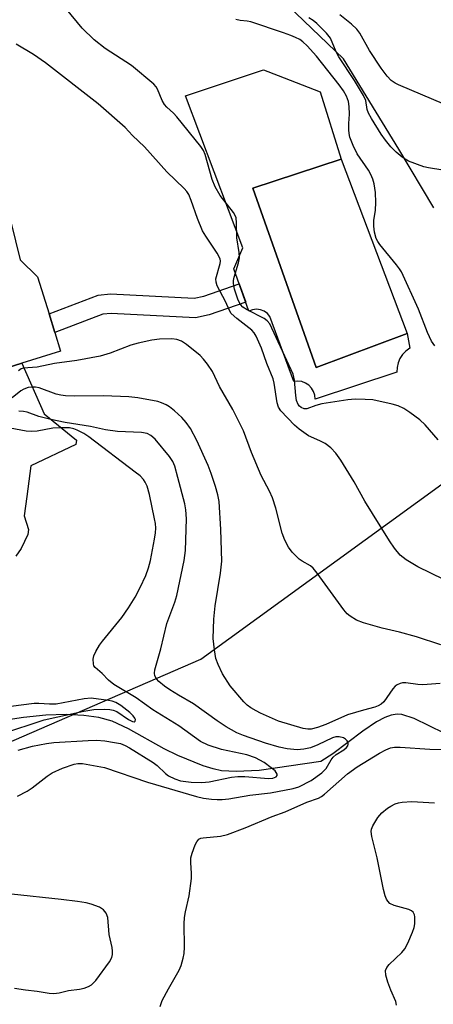
# Model space of a CAD drawing. Units: inches. Extents: x 1255762 to 1261762, y 485455 to 489455.
# Drawn here: x 1255950 to 1256045, y 486157 to 486385 of the extents above; entities that cross this region are included whole.
import ezdxf

# ---------------------------------------------------------------- set-up
doc = ezdxf.new("R2010")
doc.units = ezdxf.units.IN
doc.header["$MEASUREMENT"] = 0
for name, color, linetype in [('CULTRL-Pad', 6, 'Continuous'), ('CULTRL-Swimming Pool in Ground', 4, 'Continuous'), ('HYDRO-Single Line Stream', 4, 'Continuous'), ('NTRL-Trees', 3, 'Continuous'), ('TRANS-Non Street Sidewalk', 7, 'Continuous'), ('Undefined', 1, 'Continuous')]:
    doc.layers.add(name, color=color, linetype=linetype)

msp = doc.modelspace()

# ---------------------------------------------------------------- linework, layer by layer
at = {"layer": 'CULTRL-Pad'}
msp.add_lwpolyline([(1256024.02, 486352.37), (1256003.65, 486345.7), (1256018.26, 486304.28), (1256039.2, 486312.1), (1256039.84, 486308.71), (1256038.94, 486308.07), (1256038.17, 486307.28), (1256037.56, 486306.37), (1256037.13, 486305.36), (1256036.89, 486304.28), (1256036.85, 486303.18), (1256018.03, 486296.97), (1256017.94, 486297.88), (1256017.65, 486298.75), (1256017.17, 486299.54), (1256016.53, 486300.19), (1256015.77, 486300.7), (1256014.91, 486301.02), (1256014, 486301.14), (1256013.09, 486301.05), (1256007.56, 486316.01), (1256006.99, 486316.73), (1256006.25, 486317.28), (1256005.4, 486317.62), (1256004.49, 486317.74), (1256003.58, 486317.62), (1256002.73, 486317.28), (1255999.28, 486327.06), (1256001.35, 486331.89), (1255988.12, 486366.98), (1256006.12, 486372.97), (1256009.43, 486371.68), (1256019.18, 486367.9)], close=True, dxfattribs=at)
msp.add_lwpolyline([(1255944.59, 486350.74), (1255949.96, 486329.15), (1255954, 486325.21), (1255956.64, 486316.63), (1255957.98, 486312.32), (1255959.3, 486308.03), (1255950.38, 486305.26), (1255945.74, 486303.82)], dxfattribs=at)
at = {"layer": 'CULTRL-Swimming Pool in Ground'}
msp.add_lwpolyline([(1256039.2, 486312.1), (1256018.26, 486304.28), (1256003.65, 486345.7), (1256024.02, 486352.37)], close=True, dxfattribs=at)
at = {"layer": 'HYDRO-Single Line Stream'}
msp.add_lwpolyline([(1256047.73, 486219.87), (1256040.84, 486223.24), (1256037.97, 486224.22), (1256036.92, 486224.27), (1256035.52, 486224.02), (1256034.04, 486223.47), (1256032.18, 486222.51), (1256028.98, 486220.37), (1256022.09, 486215.11), (1256019.33, 486213.37), (1256005.12, 486211.24), (1255999.75, 486211.06), (1255996.43, 486211.22), (1255994.46, 486211.64), (1255992.18, 486212.35), (1255986.29, 486214.72), (1255983.21, 486216.28), (1255974.92, 486220.92), (1255971.17, 486222.65), (1255968.14, 486223.49), (1255964.67, 486223.98), (1255960.56, 486224.17), (1255955.87, 486224.02), (1255950.75, 486223.54), (1255945.11, 486222.69)], dxfattribs=at)
at = {"layer": 'NTRL-Trees'}
for points in [[(1256045.36, 486341.12), (1256037.33, 486354.68), (1256024.53, 486375.48), (1255993.38, 486405.43)], [(1256064.74, 486151.68), (1255967.99, 486150.47), (1255906.2, 486128.8), (1255865.83, 486113.66), (1255841.86, 486113.66), (1255816.62, 486138.9), (1255795.18, 486183.06), (1255792.65, 486200.72), (1255807.79, 486212.07), (1255840.6, 486209.55), (1255867.26, 486206.59), (1255896.15, 486206.81), (1255933.97, 486211.94), (1255991.66, 486236.94), (1256048.07, 486277.96)]]:
    msp.add_lwpolyline(points, dxfattribs=at)
at = {"layer": 'TRANS-Non Street Sidewalk'}
msp.add_lwpolyline([(1256000.5, 486323.61), (1256002, 486319.36), (1255993.54, 486316.41), (1255990.41, 486315.76), (1255970.95, 486316.76), (1255969.02, 486316.55), (1255957.98, 486312.32), (1255956.64, 486316.63), (1255967.95, 486320.96), (1255970.82, 486321.28), (1255990.06, 486320.29), (1255992.33, 486320.76)], close=True, dxfattribs=at)
msp.add_lwpolyline([(1255945.74, 486303.82), (1255950.38, 486305.26), (1255955.54, 486293.59), (1255962.99, 486287.54), (1255962.8, 486286.53), (1255952.43, 486281.6), (1255951.47, 486274.5), (1255950.89, 486270.07), (1255951.89, 486266.92), (1255951.7, 486265.73), (1255950.2, 486262.5), (1255948.99, 486260.75)], dxfattribs=at)
at = {"layer": 'Undefined'}
for points, elevation in [([(1256046.33, 486287.58), (1256043.35, 486291.02), (1256042.12, 486292.17), (1256039.83, 486293.86), (1256038.42, 486294.81), (1256037.13, 486295.42), (1256035.79, 486295.84), (1256031.3, 486296.82), (1256029.55, 486296.93), (1256027.21, 486296.95), (1256025.52, 486296.78), (1256019.53, 486295.86), (1256018.12, 486295.49), (1256016.06, 486294.75), (1256015.44, 486294.75), (1256014.8, 486295.04), (1256014.42, 486295.34), (1256014.11, 486295.72), (1256013.73, 486296.64), (1256013.54, 486297.79), (1256013.27, 486301.32), (1256012.93, 486302.73), (1256007.53, 486314.32), (1256006.94, 486315.06), (1256006.26, 486315.58), (1256002.3, 486317.62), (1256001.33, 486318.23), (1256000.76, 486318.78), (1256000.22, 486319.79), (1255999.41, 486322.35), (1255999.16, 486323.66), (1255999.19, 486324.32), (1255999.34, 486325.1), (1256000.34, 486328.47), (1256000.55, 486329.61), (1256000.5, 486330.78), (1255999.97, 486334.17), (1255999.88, 486337.7), (1255999.75, 486338.83), (1255999.57, 486339.35), (1255999.14, 486340.08), (1255996.12, 486344), (1255994.92, 486345.99), (1255994.26, 486347.65), (1255992.61, 486353.4), (1255992.23, 486354.32), (1255991.64, 486355.27), (1255986.11, 486362.11), (1255985.31, 486362.95), (1255983.81, 486364.33), (1255983.23, 486364.99), (1255982.7, 486365.92), (1255981.61, 486368.53), (1255981.32, 486369.03), (1255980.77, 486369.67), (1255975.64, 486373.97), (1255969.59, 486377.91), (1255967.04, 486379.87), (1255964.3, 486382.61), (1255960.63, 486386.99)], 342), ([(1256045.62, 486309.26), (1256044.85, 486310.36), (1256043.9, 486312.38), (1256041.85, 486317.75), (1256037.91, 486326.35), (1256037.48, 486327.06), (1256036.78, 486327.99), (1256032.88, 486332.63), (1256032.43, 486333.33), (1256032.09, 486334.06), (1256031.71, 486335.51), (1256031.51, 486336.92), (1256031.56, 486338.18), (1256031.9, 486340.6), (1256031.97, 486342.35), (1256031.93, 486344.7), (1256031.63, 486346.68), (1256031.33, 486347.77), (1256030.85, 486348.83), (1256030.26, 486349.82), (1256027.7, 486353.62), (1256026.79, 486355.51), (1256026, 486357.44), (1256025.8, 486358.29), (1256025.73, 486359.16), (1256025.75, 486360.62), (1256025.91, 486362.74), (1256025.84, 486364.53), (1256025.65, 486365.66), (1256025.19, 486366.89), (1256024.53, 486368.1), (1256023.54, 486369.51), (1256018.27, 486376.14), (1256016.16, 486378.48), (1256015.13, 486379.46), (1256014.43, 486379.94), (1256013.43, 486380.47), (1256012.38, 486380.93), (1256010.7, 486381.52), (1256003.17, 486384.02), (1256002.34, 486384.18), (1256000.7, 486384.34), (1255999.73, 486384.62)], 344), ([(1256047.42, 486349.8), (1256044.14, 486350.32), (1256043.04, 486350.61), (1256039.5, 486351.93), (1256038.74, 486352.32), (1256038.03, 486352.83), (1256036.7, 486353.98), (1256035.45, 486355.22), (1256034.2, 486356.73), (1256033.2, 486358.15), (1256030.98, 486361.71), (1256030.26, 486363.01), (1256029.99, 486363.81), (1256029.65, 486365.86), (1256029.14, 486367.08), (1256027.1, 486370.49), (1256023.43, 486375.96), (1256022.84, 486377.12), (1256021.5, 486380.28), (1256020.62, 486381.44), (1256018.35, 486383.67), (1256017.53, 486384.35), (1256016.52, 486384.99)], 346), ([(1256047.93, 486365.01), (1256037.18, 486369.54), (1256036.44, 486369.9), (1256035.55, 486370.5), (1256034.57, 486371.5), (1256033.2, 486373.33), (1256030.56, 486377.45), (1256028.31, 486381.43), (1256027.62, 486382.38), (1256026.38, 486383.54), (1256023.71, 486385.68)], 348), ([(1256047.66, 486255.35), (1256041.66, 486258.31), (1256038.97, 486259.93), (1256037.63, 486260.97), (1256036.29, 486262.55), (1256035.12, 486264.25), (1256029.46, 486273.46), (1256027, 486277.91), (1256023.92, 486282.87), (1256022.74, 486284.49), (1256021.6, 486285.71), (1256020.28, 486286.71), (1256019.1, 486287.37), (1256016.48, 486288.51), (1256014.27, 486290.02), (1256013.21, 486290.98), (1256010.1, 486294.31), (1256009.57, 486295.13), (1256009.22, 486296.16), (1256008.56, 486300.63), (1256008.31, 486301.65), (1256006.89, 486305.23), (1256005.61, 486308.77), (1256004.36, 486311.54), (1256003.94, 486312.26), (1256003.41, 486312.86), (1255999.9, 486315.6), (1255998.65, 486316.77), (1255998.23, 486317.41), (1255997.29, 486319.49), (1255995.41, 486323.14), (1255995.14, 486323.94), (1255995.12, 486324.74), (1255996.11, 486328.27), (1255996.17, 486328.85), (1255996.08, 486329.35), (1255995.42, 486330.63), (1255992.75, 486334.59), (1255992.04, 486335.84), (1255990.85, 486338.65), (1255989.44, 486342.85), (1255988.86, 486344.2), (1255988.38, 486344.93), (1255987.8, 486345.59), (1255983.8, 486349.46), (1255978.66, 486355.17), (1255975.87, 486357.83), (1255974.2, 486359.63), (1255967.94, 486365.1), (1255955.85, 486374.55), (1255953.03, 486376.5), (1255949.04, 486378.93)], 340), ([(1256046.97, 486240.25), (1256041.39, 486242.16), (1256037.48, 486243.18), (1256033.47, 486244.11), (1256029.17, 486245.34), (1256027.53, 486245.99), (1256026.05, 486246.87), (1256025.39, 486247.43), (1256024.62, 486248.34), (1256018.46, 486256.81), (1256017.54, 486257.97), (1256016.9, 486258.53), (1256014.99, 486259.55), (1256014.32, 486260.06), (1256012.71, 486261.67), (1256011.83, 486262.8), (1256011.04, 486264.4), (1256010.39, 486266.07), (1256008.92, 486271.8), (1256008.17, 486274.18), (1256007.44, 486275.75), (1256005.52, 486279.38), (1256003.35, 486284.63), (1256001.49, 486289.67), (1255999.01, 486294.59), (1255995.96, 486299.87), (1255994.31, 486303.34), (1255993.18, 486305.04), (1255992.26, 486306.18), (1255991.46, 486307.01), (1255988.36, 486309.56), (1255987.19, 486310.33), (1255986.08, 486310.71), (1255984.93, 486310.89), (1255982.07, 486310.8), (1255980.35, 486310.62), (1255977.18, 486309.92), (1255975.48, 486309.47), (1255970.7, 486307.55), (1255968.38, 486306.89), (1255963.06, 486305.9), (1255957.92, 486305.24), (1255953.86, 486304.33), (1255950.67, 486304.14), (1255950.19, 486303.95), (1255949.59, 486303.48)], 338), ([(1256046.83, 486231.36), (1256042.84, 486231.08), (1256041.71, 486231.14), (1256038.92, 486231.5), (1256038.11, 486231.49), (1256037.6, 486231.38), (1256036.88, 486231.05), (1256036.46, 486230.72), (1256035.92, 486230.09), (1256033.81, 486227.14), (1256033.25, 486226.59), (1256032.55, 486226.17), (1256031.79, 486225.88), (1256029.11, 486225.22), (1256025.43, 486224.12), (1256020.43, 486221.9), (1256018.5, 486221.2), (1256017.11, 486220.83), (1256016.32, 486220.79), (1256015.21, 486220.98), (1256009.56, 486222.69), (1256005.38, 486224.5), (1256004.36, 486225.01), (1256003.2, 486225.72), (1256002.33, 486226.35), (1256001.51, 486227.12), (1255998.39, 486230.81), (1255996.62, 486233.62), (1255995.6, 486235.77), (1255995.12, 486237.16), (1255994.79, 486239.16), (1255994.51, 486241.76), (1255994.61, 486246.22), (1255994.95, 486249.25), (1255996.17, 486256.85), (1255996.44, 486259.56), (1255996.27, 486266.88), (1255995.86, 486273.32), (1255995.57, 486274.87), (1255995.04, 486276.78), (1255994.05, 486279.79), (1255993.33, 486281.67), (1255990.71, 486287.46), (1255989.25, 486290.17), (1255988.27, 486291.62), (1255987.28, 486292.71), (1255985.54, 486294.3), (1255984.4, 486295.23), (1255983.65, 486295.68), (1255982.56, 486296.14), (1255981.72, 486296.4), (1255977.08, 486297.3), (1255975.03, 486297.5), (1255969.15, 486297.76), (1255962.45, 486297.66), (1255960.45, 486297.75), (1255959.33, 486297.9), (1255958.25, 486298.16), (1255954.36, 486299.58), (1255953.53, 486299.72), (1255952.66, 486299.76), (1255951.8, 486299.68), (1255950.82, 486299.31), (1255950.14, 486298.88), (1255948.1, 486297.31)], 336), ([(1255949.38, 486205.32), (1255951.61, 486206.51), (1255952.73, 486207.29), (1255956.17, 486209.98), (1255957.38, 486210.76), (1255959.71, 486211.84), (1255962.42, 486212.7), (1255963.24, 486212.86), (1255964.34, 486212.86), (1255969.43, 486211.99), (1255979.35, 486208.58), (1255990.6, 486205.28), (1255992.22, 486204.92), (1255994.07, 486204.66), (1255995.41, 486204.56), (1255996.59, 486204.58), (1255998.09, 486204.76), (1256002.9, 486205.6), (1256007.7, 486206.1), (1256012.93, 486207.09), (1256014.21, 486207.47), (1256017.04, 486208.97), (1256019.53, 486210.72), (1256020.5, 486211.71), (1256021.7, 486213.76), (1256022.17, 486214.39), (1256022.83, 486214.95), (1256024.58, 486216.07), (1256025.22, 486216.58), (1256025.5, 486216.94), (1256025.63, 486217.33), (1256025.61, 486217.72), (1256025.39, 486218.13), (1256025.02, 486218.49), (1256024.56, 486218.78), (1256023.5, 486219.07), (1256022.78, 486219.05), (1256021.98, 486218.83), (1256018.64, 486217.19), (1256016.89, 486216.53), (1256015.35, 486216.17), (1256013.86, 486216.06), (1256011.56, 486216.31), (1256009.66, 486216.69), (1256006.53, 486217.62), (1256001.46, 486219.38), (1255999.96, 486219.99), (1255997.46, 486221.34), (1255995.38, 486222.74), (1255989.95, 486226.7), (1255986.51, 486228.64), (1255984.48, 486229.89), (1255983.28, 486230.73), (1255981.97, 486231.83), (1255981.41, 486232.45), (1255981.05, 486233.1), (1255980.92, 486233.72), (1255981.01, 486234.53), (1255982.43, 486239.37), (1255983.82, 486245.2), (1255985.66, 486250.12), (1255986.12, 486251.65), (1255987.78, 486259.71), (1255988.11, 486262.05), (1255988.3, 486269.39), (1255988.19, 486271.42), (1255987.91, 486272.83), (1255986.36, 486278.92), (1255985.63, 486281.48), (1255985.2, 486282.55), (1255984.42, 486283.72), (1255981.09, 486287.71), (1255980.12, 486288.6), (1255979.24, 486289.02), (1255977.92, 486289.26), (1255972.38, 486289.53), (1255969.63, 486289.86), (1255966.17, 486290.66), (1255960.38, 486291.57), (1255957.05, 486292.29), (1255954.28, 486292.96), (1255951.57, 486293.94), (1255950.75, 486294.16), (1255949.65, 486294.22)], 334), ([(1255949.54, 486215.96), (1255952.82, 486216.86), (1255956.02, 486217.5), (1255957.77, 486217.76), (1255965.64, 486218.21), (1255967.61, 486218.24), (1255969.5, 486218.11), (1255971.75, 486217.76), (1255973.14, 486217.47), (1255974.2, 486217.08), (1255975.19, 486216.54), (1255980.65, 486213.12), (1255981.56, 486212.4), (1255983.47, 486210.59), (1255984.15, 486210.08), (1255985.6, 486209.33), (1255986.92, 486208.93), (1255989.41, 486208.55), (1255991.86, 486208.49), (1255993.56, 486208.67), (1255998.7, 486209.73), (1256000.15, 486209.91), (1256001.81, 486209.89), (1256007.22, 486209.46), (1256008.27, 486209.52), (1256009.01, 486209.8), (1256009.25, 486210.1), (1256009.26, 486210.45), (1256008.75, 486211.17), (1256007.88, 486211.9), (1256006.21, 486213.11), (1256004.26, 486214.23), (1256002.26, 486214.9), (1255996.4, 486216.1), (1255993.3, 486217.16), (1255991.58, 486217.98), (1255986.55, 486221.56), (1255980.56, 486225.27), (1255976.7, 486228.01), (1255971.56, 486231.12), (1255970.36, 486232.09), (1255968.87, 486233.63), (1255967.23, 486235.04), (1255966.98, 486235.45), (1255966.85, 486235.92), (1255966.8, 486236.94), (1255966.95, 486237.72), (1255967.4, 486238.75), (1255968.25, 486240.23), (1255968.92, 486241.16), (1255973.45, 486246.62), (1255974.92, 486248.78), (1255976.48, 486251.3), (1255977.66, 486253.51), (1255978.94, 486256.28), (1255979.6, 486258.07), (1255980.01, 486259.72), (1255980.95, 486264.67), (1255981.19, 486266.13), (1255981.24, 486267.21), (1255981.17, 486268.28), (1255980.98, 486269.39), (1255979.76, 486274.99), (1255979.26, 486276.93), (1255978.83, 486277.85), (1255978.39, 486278.47), (1255977.63, 486279.25), (1255976.52, 486280.16), (1255965.84, 486288.31), (1255964.65, 486289.06), (1255963.15, 486289.83), (1255962.38, 486290.12), (1255961.31, 486290.33), (1255959.12, 486290.39), (1255957.47, 486290.24), (1255953.89, 486289.58), (1255952.54, 486289.49), (1255951.36, 486289.61), (1255947.63, 486290.24)], 332), ([(1255945.78, 486219.72), (1255955.53, 486222.95), (1255958.64, 486223.69), (1255964.64, 486224.96), (1255966.92, 486225.32), (1255969.48, 486225.43), (1255970.61, 486225.38), (1255971.44, 486225.19), (1255972.24, 486224.86), (1255974.92, 486223.05), (1255975.84, 486222.56), (1255976.23, 486222.52), (1255976.47, 486222.68), (1255976.54, 486223.01), (1255976.45, 486223.36), (1255976.06, 486223.92), (1255975.23, 486224.68), (1255973.17, 486226.28), (1255972.03, 486226.96), (1255971.16, 486227.27), (1255970.32, 486227.44), (1255966.35, 486227.95), (1255964.7, 486227.82), (1255958.29, 486226.59), (1255956.72, 486226.55), (1255954.27, 486226.74), (1255953.16, 486226.73), (1255947.83, 486226.08)], 330), ([(1255982.25, 486156.81), (1255982.74, 486158.17), (1255984.16, 486160.91), (1255986.62, 486165.19), (1255987.06, 486166.26), (1255987.57, 486167.94), (1255987.76, 486169.07), (1255987.85, 486170.5), (1255987.78, 486175.86), (1255987.84, 486177.33), (1255988.06, 486178.69), (1255988.97, 486182.35), (1255989.48, 486186.36), (1255989.51, 486187.5), (1255989.31, 486190.03), (1255989.32, 486191.14), (1255989.6, 486192.23), (1255990.32, 486194.09), (1255990.69, 486194.83), (1255991.18, 486195.4), (1255991.64, 486195.63), (1255992.18, 486195.75), (1255996.2, 486196.12), (1255997.77, 486196.53), (1256001.83, 486198.05), (1256008.11, 486200.66), (1256011.05, 486201.76), (1256016.07, 486204), (1256018.74, 486204.89), (1256019.48, 486205.3), (1256020.18, 486205.84), (1256025.43, 486210.47), (1256027.68, 486212.16), (1256032.8, 486215.27), (1256034.33, 486216.06), (1256035.38, 486216.49), (1256036.31, 486216.68), (1256037.63, 486216.68), (1256044.41, 486216.21), (1256047.56, 486216.09)], 336), ([(1256036.78, 486157.15), (1256036.59, 486157.94), (1256035.41, 486160.56), (1256034.75, 486162.45), (1256034.3, 486164.08), (1256034.24, 486165.12), (1256034.55, 486165.85), (1256035.05, 486166.53), (1256037.97, 486169.27), (1256038.69, 486170.15), (1256039.38, 486171.46), (1256040.46, 486173.94), (1256040.85, 486175.07), (1256040.98, 486175.87), (1256041, 486177.48), (1256040.89, 486177.97), (1256040.56, 486178.56), (1256040.21, 486178.87), (1256039.56, 486179.21), (1256036.22, 486180.13), (1256035.25, 486180.61), (1256034.75, 486181.11), (1256034.48, 486181.56), (1256034.17, 486182.36), (1256033.78, 486183.78), (1256032.3, 486191.09), (1256031.08, 486196.03), (1256030.94, 486197.18), (1256031.02, 486197.71), (1256031.31, 486198.47), (1256032.48, 486200.4), (1256033.4, 486201.47), (1256034.69, 486202.57), (1256035.41, 486203.04), (1256036.44, 486203.56), (1256037.25, 486203.85), (1256038.06, 486204), (1256040.31, 486204.1), (1256045.48, 486203.84)], 338), ([(1255948.68, 486161.08), (1255951.2, 486160.68), (1255953.89, 486160.37), (1255956.67, 486159.92), (1255957.72, 486159.85), (1255958.95, 486160), (1255961.13, 486160.51), (1255963.66, 486160.81), (1255964.72, 486161.08), (1255965.74, 486161.44), (1255966.43, 486161.81), (1255967.43, 486162.82), (1255970.58, 486167.14), (1255971.08, 486168.09), (1255971.28, 486168.79), (1255971.3, 486169.59), (1255971.19, 486170.41), (1255970.48, 486173.42), (1255970.19, 486177.37), (1255969.82, 486178.34), (1255969.2, 486179.14), (1255968.24, 486179.72), (1255966.33, 486180.46), (1255965.2, 486180.74), (1255963.17, 486181.03), (1255959.39, 486181.51), (1255948, 486182.73)], 334)]:
    msp.add_lwpolyline(points, dxfattribs=dict(at, elevation=elevation))

doc.saveas('drawing.dxf')
